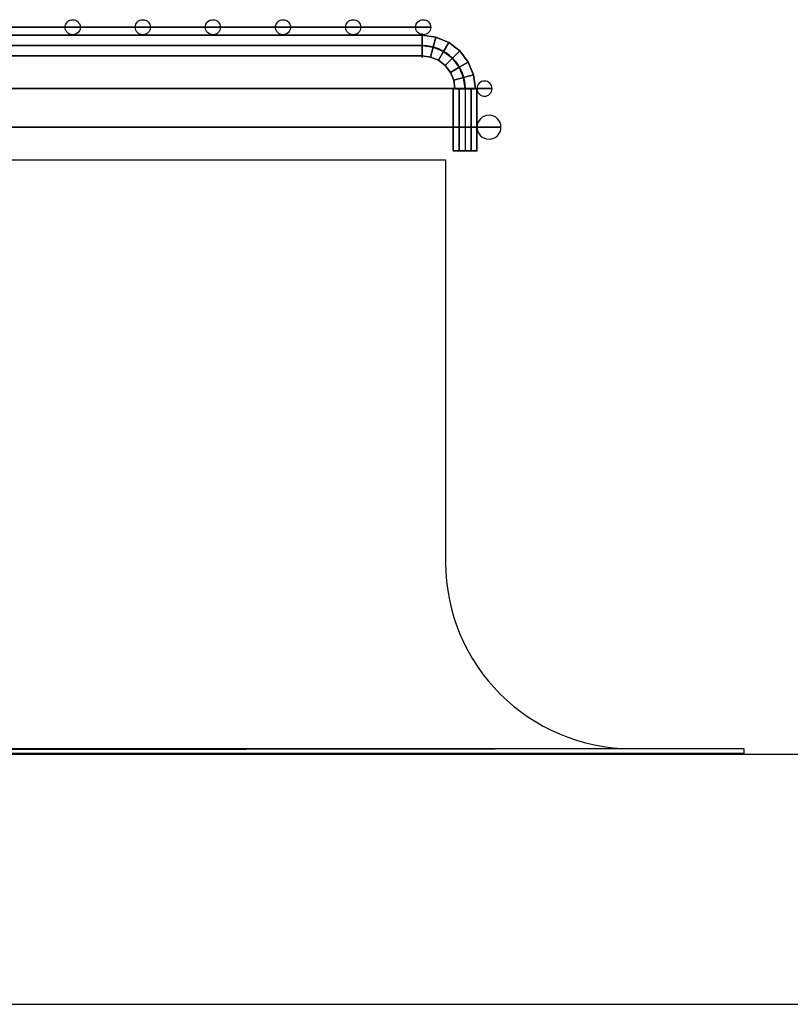
# Model space of a CAD drawing. Units: millimetres. Extents: x -156 to 6367, y -99 to 4116.
# Drawn here: x 2893 to 3050, y 3630 to 3830 of the extents above; entities that cross this region are included whole.
import ezdxf

# ---------------------------------------------------------------- set-up
doc = ezdxf.new("R2010")
doc.units = ezdxf.units.MM
doc.header["$LTSCALE"] = 40

msp = doc.modelspace()

# ---------------------------------------------------------------- linework, layer by layer
at = {"color": 7, "linetype": 'Continuous'}
for p, q in [((2975.4, 3824.94, 403.54), (2613.36, 3824.94, 403.54)), ((2984.18, 3816.15, 403.54), (2984.18, 3803.46, 403.54))]:
    msp.add_line(p, q, dxfattribs=at)
at = {"color": 7}
for p, q in [((2195.71, 3801.68), (2980.21, 3801.68)), ((2980.21, 3801.68), (2980.21, 3719.68)), ((2134.96, 3680.68), (3040.96, 3681.68)), ((2134.96, 3681.68), (3040.96, 3681.68)), ((3040.96, 3681.68), (3040.96, 3680.68)), ((2125.46, 3680.58), (3975.46, 3680.58)), ((3040.96, 3680.68), (2134.96, 3680.68)), ((2125.46, 3629.58), (3975.46, 3629.58))]:
    msp.add_line(p, q, dxfattribs=at)
at = {"color": 7, "linetype": 'Continuous'}
for centre in [(2904.22, 3828.67, 403.54), (2918.51, 3828.67, 403.54), (2932.79, 3828.67, 403.54), (2947.08, 3828.67, 403.54), (2961.37, 3828.67, 403.54), (2975.66, 3828.67, 403.54)]:
    msp.add_circle(centre, 1.54, dxfattribs=at)
at = {"color": 7, "linetype": 'Continuous', "extrusion": (0, 1, 0)}
for centre, radius in [((-2587.96, 403.54, 3828.67), 389.25), ((-2587.96, 403.54, 3828.67), 386.16), ((-2587.96, 403.54, 3828.67), 374.97), ((-2587.96, 403.54, 3828.67), 371.87), ((-2587.96, 403.54, 3828.67), 360.68), ((-2587.96, 403.54, 3828.67), 357.58), ((-2587.96, 403.54, 3828.67), 346.39), ((-2587.96, 403.54, 3828.67), 343.29), ((-2587.96, 403.54, 3828.67), 332.1), ((-2587.96, 403.54, 3828.67), 329.01), ((-2587.96, 403.54, 3828.67), 317.82), ((-2587.96, 403.54, 3828.67), 314.72), ((-2984.18, 403.54, 3816.16), 2.43), ((-2984.18, 403.54, 3803.46), 2.43)]:
    msp.add_circle(centre, radius, dxfattribs=at)
at = {"color": 7, "linetype": 'Continuous', "extrusion": (1, 0, 0)}
msp.add_circle((3824.94, 403.54, 2975.41), 2.43, dxfattribs=at)
at = {"color": 7, "extrusion": (0, -1, 0)}
for centre, radius in [((2587.96, 403.54, -3816.16), 401.72), ((2587.96, 403.54, -3816.16), 400.18), ((2587.96, 403.54, -3816.16), 398.65), ((2587.96, 403.54, -3808.29), 403.54), ((2587.96, 403.54, -3808.29), 401.1), ((2587.96, 403.54, -3808.29), 398.66), ((2984.18, 403.54, -3803.46), 2.44)]:
    msp.add_circle(centre, radius, dxfattribs=at)
at = {"color": 7, "linetype": 'Continuous', "extrusion": (0, 0, -1)}
for centre, radius in [((-2988.15, 3816.16, -403.54), 1.54), ((-2989.06, 3808.29, -403.54), 2.44)]:
    msp.add_circle(centre, radius, dxfattribs=at)
msp.add_arc((-2975.4, 3816.15, -403.54), 8.79, 90, 180, dxfattribs=at)
at = {"color": 7, "linetype": 'Continuous'}
msp.add_arc((2975.41, 3816.16, 403.54), 8.78, 0, 90, dxfattribs=at)
at = {"color": 7}
msp.add_arc((3018.21, 3719.68), 38, 180, 270, dxfattribs=at)
for points in [[(2975.41, 3827.04, 402.32), (2975.41, 3827.04, 404.75), (2613.38, 3827.04, 404.75), (2613.38, 3827.04, 402.32)], [(2975.41, 3824.94, 401.11), (2975.41, 3827.04, 402.32), (2613.38, 3827.04, 402.32), (2613.38, 3824.94, 401.11)], [(2975.41, 3827.04, 404.75), (2975.41, 3824.94, 405.96), (2613.38, 3824.94, 405.96), (2613.38, 3827.04, 404.75)], [(2975.41, 3827.04, 402.32), (2975.41, 3827.04, 404.75), (2978.23, 3826.66, 404.75), (2978.23, 3826.66, 402.32)], [(2975.41, 3824.94, 401.11), (2975.41, 3827.04, 402.32), (2978.23, 3826.66, 402.32), (2977.68, 3824.63, 401.11)], [(2975.41, 3827.04, 404.75), (2975.41, 3824.94, 405.96), (2977.68, 3824.63, 405.96), (2978.23, 3826.66, 404.75)], [(2977.68, 3824.63, 401.11), (2978.23, 3826.66, 402.32), (2980.85, 3825.57, 402.32), (2979.8, 3823.75, 401.11)], [(2978.23, 3826.66, 404.75), (2977.68, 3824.63, 405.96), (2979.8, 3823.75, 405.96), (2980.85, 3825.57, 404.75)], [(2978.23, 3826.66, 402.32), (2978.23, 3826.66, 404.75), (2980.85, 3825.57, 404.75), (2980.85, 3825.57, 402.32)], [(2975.41, 3822.83, 402.32), (2975.41, 3824.94, 401.11), (2613.38, 3824.94, 401.11), (2613.38, 3822.83, 402.32)], [(2975.41, 3824.94, 405.96), (2975.41, 3822.83, 404.75), (2613.38, 3822.83, 404.75), (2613.38, 3824.94, 405.96)], [(2975.41, 3822.83, 402.32), (2975.41, 3824.94, 401.11), (2977.68, 3824.63, 401.11), (2977.14, 3822.6, 402.32)], [(2975.41, 3824.94, 405.96), (2975.41, 3822.83, 404.75), (2977.14, 3822.6, 404.75), (2977.68, 3824.63, 405.96)], [(2977.14, 3822.6, 402.32), (2977.68, 3824.63, 401.11), (2979.8, 3823.75, 401.11), (2978.75, 3821.93, 402.32)], [(2977.68, 3824.63, 405.96), (2977.14, 3822.6, 404.75), (2978.75, 3821.93, 404.75), (2979.8, 3823.75, 405.96)], [(2979.8, 3823.75, 401.11), (2980.85, 3825.57, 402.32), (2983.1, 3823.84, 402.32), (2981.62, 3822.35, 401.11)], [(2980.85, 3825.57, 404.75), (2979.8, 3823.75, 405.96), (2981.62, 3822.35, 405.96), (2983.1, 3823.84, 404.75)], [(2980.85, 3825.57, 402.32), (2980.85, 3825.57, 404.75), (2983.1, 3823.84, 404.75), (2983.1, 3823.84, 402.32)], [(2975.41, 3822.83, 404.75), (2975.41, 3822.83, 402.32), (2613.38, 3822.83, 402.32), (2613.38, 3822.83, 404.75)], [(2975.41, 3822.83, 404.75), (2975.41, 3822.83, 402.32), (2977.14, 3822.6, 402.32), (2977.14, 3822.6, 404.75)], [(2977.14, 3822.6, 404.75), (2977.14, 3822.6, 402.32), (2978.75, 3821.93, 402.32), (2978.75, 3821.93, 404.75)], [(2978.75, 3821.93, 402.32), (2979.8, 3823.75, 401.11), (2981.62, 3822.35, 401.11), (2980.13, 3820.87, 402.32)], [(2979.8, 3823.75, 405.96), (2978.75, 3821.93, 404.75), (2980.13, 3820.87, 404.75), (2981.62, 3822.35, 405.96)], [(2978.75, 3821.93, 404.75), (2978.75, 3821.93, 402.32), (2980.13, 3820.87, 402.32), (2980.13, 3820.87, 404.75)], [(2980.13, 3820.87, 402.32), (2981.62, 3822.35, 401.11), (2983.01, 3820.53, 401.11), (2981.19, 3819.48, 402.32)], [(2981.62, 3822.35, 405.96), (2980.13, 3820.87, 404.75), (2981.19, 3819.48, 404.75), (2983.01, 3820.53, 405.96)], [(2981.62, 3822.35, 401.11), (2983.1, 3823.84, 402.32), (2984.83, 3821.58, 402.32), (2983.01, 3820.53, 401.11)], [(2983.1, 3823.84, 404.75), (2981.62, 3822.35, 405.96), (2983.01, 3820.53, 405.96), (2984.83, 3821.58, 404.75)], [(2983.1, 3823.84, 402.32), (2983.1, 3823.84, 404.75), (2984.83, 3821.58, 404.75), (2984.83, 3821.58, 402.32)], [(2980.13, 3820.87, 404.75), (2980.13, 3820.87, 402.32), (2981.19, 3819.48, 402.32), (2981.19, 3819.48, 404.75)], [(2981.19, 3819.48, 402.32), (2983.01, 3820.53, 401.11), (2983.89, 3818.41, 401.11), (2981.86, 3817.87, 402.32)], [(2983.01, 3820.53, 405.96), (2981.19, 3819.48, 404.75), (2981.86, 3817.87, 404.75), (2983.89, 3818.41, 405.96)], [(2983.01, 3820.53, 401.11), (2984.83, 3821.58, 402.32), (2985.92, 3818.95, 402.32), (2983.89, 3818.41, 401.11)], [(2984.83, 3821.58, 404.75), (2983.01, 3820.53, 405.96), (2983.89, 3818.41, 405.96), (2985.92, 3818.95, 404.75)], [(2984.83, 3821.58, 402.32), (2984.83, 3821.58, 404.75), (2985.92, 3818.95, 404.75), (2985.92, 3818.95, 402.32)], [(2981.19, 3819.48, 404.75), (2981.19, 3819.48, 402.32), (2981.86, 3817.87, 402.32), (2981.86, 3817.87, 404.75)], [(2981.86, 3817.87, 402.32), (2983.89, 3818.41, 401.11), (2984.18, 3816.13, 401.11), (2982.08, 3816.13, 402.32)], [(2983.89, 3818.41, 405.96), (2981.86, 3817.87, 404.75), (2982.08, 3816.13, 404.75), (2984.18, 3816.13, 405.96)], [(2981.86, 3817.87, 404.75), (2981.86, 3817.87, 402.32), (2982.08, 3816.13, 402.32), (2982.08, 3816.13, 404.75)], [(2983.89, 3818.41, 401.11), (2985.92, 3818.95, 402.32), (2986.28, 3816.13, 402.32), (2984.18, 3816.13, 401.11)], [(2985.92, 3818.95, 404.75), (2983.89, 3818.41, 405.96), (2984.18, 3816.13, 405.96), (2986.28, 3816.13, 404.75)], [(2985.92, 3818.95, 402.32), (2985.92, 3818.95, 404.75), (2986.28, 3816.13, 404.75), (2986.28, 3816.13, 402.32)], [(2981.76, 3816.16, 403.54), (2982.97, 3816.16, 405.64), (2982.97, 3803.47, 405.64), (2981.76, 3803.47, 403.54)], [(2982.97, 3816.16, 401.44), (2981.76, 3816.16, 403.54), (2981.76, 3803.47, 403.54), (2982.97, 3803.47, 401.44)], [(2985.4, 3816.16, 401.44), (2982.97, 3816.16, 401.44), (2982.97, 3803.47, 401.44), (2985.4, 3803.47, 401.44)], [(2982.97, 3816.16, 405.64), (2985.4, 3816.16, 405.64), (2985.4, 3803.47, 405.64), (2982.97, 3803.47, 405.64)], [(2985.4, 3816.16, 405.64), (2986.61, 3816.16, 403.54), (2986.61, 3803.47, 403.54), (2985.4, 3803.47, 405.64)], [(2986.61, 3816.16, 403.54), (2985.4, 3816.16, 401.44), (2985.4, 3803.47, 401.44), (2986.61, 3803.47, 403.54)]]:
    msp.add_3dface(points, dxfattribs=at)

doc.saveas('drawing.dxf')
